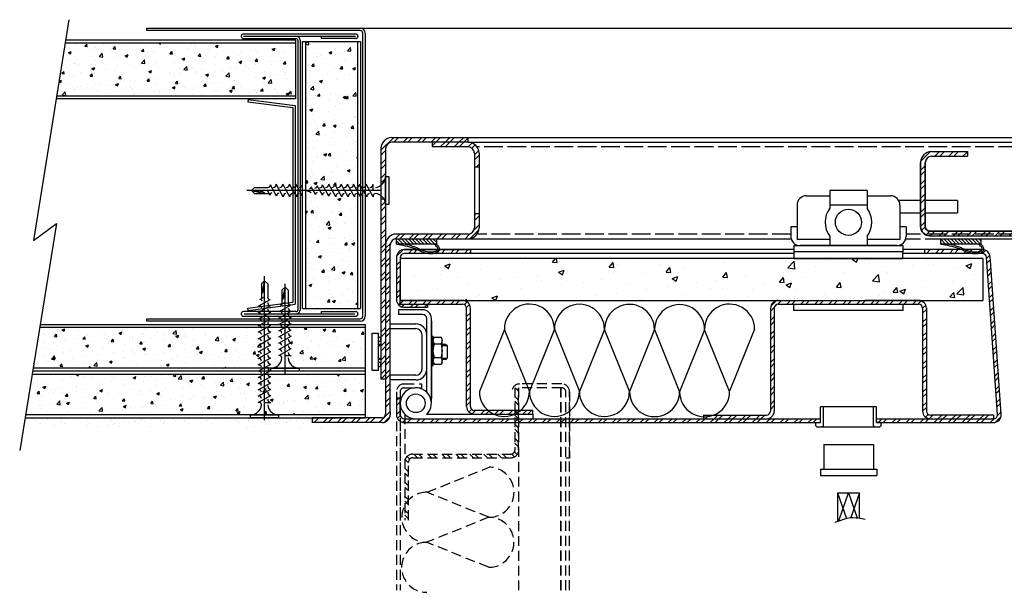
# Model space of a CAD drawing. Units: millimetres. Extents: x -94 to 2653, y -36 to 701.
# Drawn here: x -94 to 222, y -36 to 148 of the extents above; entities that cross this region are included whole.
import ezdxf

# ---------------------------------------------------------------- set-up
doc = ezdxf.new("R2010")
doc.units = ezdxf.units.MM
doc.header["$LTSCALE"] = 0.5
doc.linetypes.add('ACAD_ISO02W100', pattern=[15, 12, -3])
doc.linetypes.add('HIDDEN', pattern=[9.525, 6.35, -3.175])
doc.layers.add('A4 Boarder Text', color=7, linetype='Continuous', true_color=0xff6633)
doc.layers.add('Dimenions', color=7, linetype='Continuous', true_color=0xff6633)
for name, color, linetype in [('Details', 7, 'Continuous'), ('Gasket', 1, 'Continuous'), ('Hatch', 251, 'Continuous'), ('MINWOOL', 8, 'Continuous'), ('Shaftwall', 251, 'Continuous')]:
    doc.layers.add(name, color=color, linetype=linetype)
doc.layers.add('Visible (ISO)', color=7, linetype='Continuous', lineweight=35)
pattern_1 = [(45, (4e-13, 1.5007), (-2.245064, 2.245064), []), (45, (4e-13, 3.0882), (-2.245064, 2.245064), [])]
pattern_2 = [(45, (0, 0), (-2.24506, 2.24506), []), (45, (0, 1.5875), (-2.24506, 2.24506), [])]

# ---------------------------------------------------------------- blocks, each defined once
blk = doc.blocks.new('Tear drop gasket')
at = {"layer": 'Gasket'}
h = blk.add_hatch(dxfattribs=at)
h.set_pattern_fill('ANSI31', color=256, scale=0.25, style=0)
h.set_pattern_definition([(45, (753.815, -226.6852), (-0.561266, 0.561266), [])])
h.paths.add_polyline_path([(12.8, 1.7), (0, 1.7), (0, 0), (12.8, 0)])
for p, q in [((0, 1.7), (0, 0)), ((12.8, 1.7), (0, 1.7)), ((0, 0), (12.8, 0)), ((12.8, 0), (12.8, 1.7))]:
    blk.add_line(p, q, dxfattribs=at)
blk.add_spline([(0, 1.7), (5.56, 2.99), (7.32, 3.75), (8.7, 4.34), (10.37, 4.7), (12.31, 4.6), (13.24, 4.25), (13.77, 3.05), (13.36, 2.23), (12.8, 1.7)], degree=3, dxfattribs=at)
blk.add_open_spline([(2.83, 1.7), (3.1, 1.76), (3.36, 1.81), (4.16, 2.01), (4.7, 2.16), (5.67, 2.49), (6.09, 2.66), (6.92, 3.01), (7.32, 3.2), (8.12, 3.57), (8.5, 3.74), (9.28, 4.01), (9.68, 4.1), (10.36, 4.2), (10.64, 4.22), (11.14, 4.23), (11.36, 4.22), (11.74, 4.18), (11.9, 4.16), (12.2, 4.11), (12.34, 4.09), (12.58, 4.03), (12.68, 4), (12.84, 3.93), (12.9, 3.89), (13, 3.81), (13.05, 3.75), (13.18, 3.58), (13.24, 3.44), (13.28, 3.23), (13.28, 3.16), (13.26, 3.02), (13.24, 2.95), (13.16, 2.8), (13.11, 2.71), (12.9, 2.45), (12.71, 2.28), (12.06, 1.71), (12.06, 1.7), (12.05, 1.7)], degree=3, knots=[2.758492, 2.758492, 2.758492, 2.758492, 3.543625, 3.543625, 5.192219, 5.192219, 6.513098, 6.513098, 7.833978, 7.833978, 9.154857, 9.154857, 10.475737, 10.475737, 11.384107, 11.384107, 12.083287, 12.083287, 12.615992, 12.615992, 13.0422, 13.0422, 13.468408, 13.468408, 13.796112, 13.796112, 14.123815, 14.123815, 14.734893, 14.734893, 15.118166, 15.118166, 15.501439, 15.501439, 15.884712, 15.884712, 16.757181, 16.757181, 16.77468, 16.77468, 16.77468, 16.77468], dxfattribs=at)

msp = doc.modelspace()

# ---------------------------------------------------------------- hatches: boundary and pattern name
at = {"layer": 'Hatch'}
h = msp.add_hatch(dxfattribs=at)
h.set_pattern_fill('STEEL', color=256)
h.set_pattern_definition(pattern_1)
h.paths.add_polyline_path([(21.97, 98.99), (21.97, 95.74), (23.47, 95.74), (23.47, 98.99), (23.47, 106.49, -0.414214), (25.47, 108.49), (49.97, 108.49), (49.97, 109.99), (25.47, 109.99, 0.414214), (21.97, 106.49)])
h = msp.add_hatch(dxfattribs=at)
h.set_pattern_fill('STEEL', color=256)
h.set_pattern_definition(pattern_1)
h.paths.add_polyline_path([(21.97, 32.49), (23.47, 32.49), (23.47, 88.49, 0.245393), (21.97, 91.36)])
h.paths.add_polyline_path([(53.47, 104.99, 0.414214), (49.97, 108.49), (38.47, 108.49), (38.47, 106.99), (49.97, 106.99, -0.414214), (51.97, 104.99), (51.97, 100.49), (53.47, 100.49)])
h = msp.add_hatch(dxfattribs=at)
h.set_pattern_fill('STEEL', color=256)
h.set_pattern_definition([(45, (5e-13, 1.5007), (-2.245064, 2.245064), []), (45, (5e-13, 3.0882), (-2.245064, 2.245064), [])])
h.paths.add_polyline_path([(210.12, 105.49), (198.62, 105.49, 0.414214), (195.12, 101.99), (195.12, 81.44, 0.414214), (198.12, 78.44), (233.58, 78.44, -0.120571), (234.27, 78.27), (241.84, 74.33, 0.120571), (243.22, 74), (296.97, 74), (296.97, 75.5), (243.22, 75.5, -0.120571), (242.53, 75.66), (234.96, 79.6, 0.042789), (234.49, 79.8), (233.58, 79.94), (198.12, 79.94, -0.414214), (196.62, 81.44), (196.62, 101.99, -0.414214), (198.62, 103.99), (210.12, 103.99)])
h = msp.add_hatch(dxfattribs=at)
h.set_pattern_fill('STEEL', color=256)
h.set_pattern_definition(pattern_2)
h.paths.add_polyline_path([(24.97, 20.99), (24.97, 21.99), (24.97, 67.99), (24.97, 75.49, -0.414214), (26.97, 77.49), (39.77, 77.49), (49.97, 77.49, 0.414214), (53.47, 80.99), (53.47, 85.49), (51.97, 85.49), (51.97, 80.99, -0.414214), (49.97, 78.99), (26.97, 78.99, 0.414214), (23.47, 75.49), (23.47, 21.99), (23.47, 21.29, -0.414214), (22.17, 19.99), (-0.03, 19.99), (-0.03, 18.49), (22.47, 18.49, 0.414214)])
h = msp.add_hatch(dxfattribs=at)
h.set_pattern_fill('STEEL', color=256)
h.set_pattern_definition(pattern_1)
h.paths.add_polyline_path([(162.97, 18.49), (162.97, 19.69), (29.47, 19.69, -0.414214), (28.17, 20.99), (28.17, 26.49), (26.97, 26.49), (26.97, 20.99, 0.414214), (29.47, 18.49)])
h.paths.add_polyline_path([(218.47, 18.49, 0.434812), (220.97, 21.17), (217.96, 64.17), (217.52, 70.47), (217.44, 71.67, 0.39391), (214.94, 74), (196.47, 74), (196.47, 72.8), (214.94, 72.8, -0.39391), (216.24, 71.59), (216.35, 69.96), (216.76, 64.09), (219.77, 21.08, -0.434812), (218.47, 19.69), (180.97, 19.69), (180.97, 18.49)])
h = msp.add_hatch(dxfattribs=at)
h.set_pattern_fill('STEEL', color=256)
h.set_pattern_definition(pattern_2)
edge = h.paths.add_edge_path()
edge.add_arc((29.47, 71.5), 1.3, 90, 180, ccw=False)
edge.add_line((29.47, 72.8), (37.34, 72.8))
edge.add_spline(control_points=[(37.34, 72.8), (36.78, 72.85), (35.72, 73.07), (34.56, 73.62), (33.92, 73.91), (33.74, 74)], knot_values=[7.015233, 7.015233, 7.015233, 7.015233, 8.723968, 10.221226, 10.834487, 10.834487, 10.834487, 10.834487], degree=3, periodic=0)
edge.add_line((33.74, 74), (29.47, 74))
edge.add_arc((29.47, 71.5), 2.5, 90, 180)
edge.add_line((26.97, 71.5), (26.97, 58))
edge.add_arc((29.47, 58), 2.5, 180, 270)
edge.add_line((29.47, 55.5), (36.97, 55.5))
edge.add_line((36.97, 55.5), (36.97, 56.49))
edge.add_line((36.97, 56.49), (28.17, 56.49))
edge.add_line((28.17, 56.49), (28.17, 57.69))
edge.add_line((28.17, 57.69), (28.17, 71.5))
edge = h.paths.add_edge_path()
edge.add_line((50.77, 74), (40.71, 74))
edge.add_spline(control_points=[(40.71, 74), (40.63, 73.7), (40.24, 73.1), (39.38, 72.89), (38.81, 72.82), (38.58, 72.8)], knot_values=[12.072273, 12.072273, 12.072273, 12.072273, 12.945483, 13.947296, 14.646557, 14.646557, 14.646557, 14.646557], degree=3, periodic=0)
edge.add_line((38.58, 72.8), (50.77, 72.8))
edge.add_line((50.77, 72.8), (50.77, 74))
h = msp.add_hatch(dxfattribs=at)
h.set_pattern_fill('AR-CONC', color=256, scale=0.1)
h.set_pattern_definition([(50, (4e-13, 1.5), (18.2185, -1.5939), [1.905, -20.955]), (355, (4e-13, 1.5), (-3.5243, 19.1057), [1.524, -16.764]), (100.451, (1.518, 1.368), (14.6941, 17.5118), [1.619, -17.809]), (46.184, (4e-13, 6.58), (27.108, -4.2042), [2.8575, -31.4325]), (96.636, (2.26, 6.23), (23.7404, 24.7426), [2.4285, -26.7136]), (351.184, (4e-13, 6.58), (23.7404, 24.7426), [2.286, -25.146]), (21, (2.54, 5.31), (15.1614, -10.2265), [1.905, -20.955]), (326, (2.54, 5.31), (6.1802, 18.4188), [1.524, -16.764]), (71.451, (3.803, 4.458), (21.3416, 8.1923), [1.619, -17.809]), (37.5, (4e-13, 1.501), (0.30886, 8.4555), [0, -16.5608, 0, -17.018, 0, -16.8275]), (7.5, (4e-13, 1.501), (6.68197, 10.01806), [0, -9.7028, 0, -16.1798, 0, -6.4135]), (327.5, (-5.664, 1.501), (13.55906, -0.57287), [0, -6.35, 0, -19.812, 0, -26.289]), (317.5, (-8.204, 1.501), (14.8129, 2.54265), [0, -8.255, 0, -13.1572, 0, -18.669])])
h.paths.add_polyline_path([(28.17, 71.17), (28.17, 66.5), (28.17, 57.69), (215.05, 57.69), (215.05, 71.17)])
h = msp.add_hatch(dxfattribs=at)
h.set_pattern_fill('AR-CONC', color=256, style=0)
h.paths.add_polyline_path([(215.46, 56.19), (215.46, 62.19), (28.17, 62.19), (28.17, 56.19), (49.37, 56.19)])
h.paths.add_polyline_path([(228.49, 62.19), (228.49, 56.19), (415.77, 56.19), (415.77, 62.19)])
h = msp.add_hatch(dxfattribs=at)
h.set_pattern_fill('STEEL', color=256, style=0)
h.set_pattern_definition(pattern_1)
h.paths.add_polyline_path([(50.67, 55.19, 0.414214), (48.17, 57.69), (28.17, 57.69), (28.17, 56.49), (48.17, 56.49, -0.414214), (49.47, 55.19), (49.47, 23.69, 0.414214), (51.97, 21.19), (70.67, 21.19), (70.67, 22.39), (51.97, 22.39, -0.414214), (50.67, 23.69)])
h = msp.add_hatch(dxfattribs=at)
h.set_pattern_fill('STEEL', color=256, style=0)
h.set_pattern_definition(pattern_1)
h.paths.add_polyline_path([(177.23, 57.69), (149.47, 57.69, 0.414214), (146.97, 55.19), (146.97, 22.19, -0.414214), (145.67, 20.89), (125.47, 20.89), (125.47, 19.69), (145.67, 19.69, 0.414214), (148.17, 22.19), (148.17, 55.19, -0.414214), (149.47, 56.49), (194.47, 56.49, -0.414214), (195.77, 55.19), (195.77, 22.19, 0.414214), (198.27, 19.69), (218.47, 19.69), (218.47, 20.89), (198.27, 20.89, -0.414214), (196.97, 22.19), (196.97, 55.19, 0.414214), (194.47, 57.69)])
at = {"layer": 'Shaftwall'}
h = msp.add_hatch(dxfattribs=at)
h.set_pattern_fill('AR-CONC', color=256, scale=0.05, style=0)
h.set_pattern_definition([(50, (-93.9044, 9.5005), (9.10923, -0.79695), [0.9525, -10.4775]), (355, (-93.904, 9.501), (-1.76214, 9.55283), [0.762, -8.382]), (100.451, (-93.145, 9.434), (7.34713, 8.75583), [0.8095, -8.9045]), (46.184, (-93.904, 12.04), (13.55395, -2.1021), [1.4287, -15.7163]), (96.636, (-92.775, 11.865), (11.8702, 12.3713), [1.2143, -13.3567]), (351.184, (-93.904, 12.04), (11.8702, 12.3713), [1.143, -12.573]), (21, (-92.6344, 11.4055), (7.58074, -5.11328), [0.9525, -10.4775]), (326, (-92.634, 11.406), (3.0901, 9.2094), [0.762, -8.382]), (71.4514, (-92.003, 10.979), (10.67082, 4.09614), [0.8095, -8.9045]), (37.5, (-93.9044, 9.5005), (0.15443, 4.22775), [0, -8.2804, 0, -8.509, 0, -8.41375]), (7.5, (-93.9044, 9.5005), (3.34098, 5.00903), [0, -4.8514, 0, -8.0899, 0, -3.20675]), (327.5, (-96.7365, 9.5005), (6.77953, -0.28644), [0, -3.175, 0, -9.906, 0, -13.1445]), (317.5, (-98.0065, 9.5005), (7.40646, 1.27132), [0, -4.1275, 0, -6.5786, 0, -9.3345])])
h.paths.add_polyline_path([(-5.37, 123.36), (-5.37, 140.36), (-79.33, 140.36), (-82.05, 123.36)])
h.paths.add_polyline_path([(14.43, 140.86), (-2.2, 140.86), (-2.2, 85, 0.450034), (-1.08, 85.99), (0.05, 83.99), (10.35, 83.99), (9.19, 86.05), (9.22, 86.05, -0.014584), (9.22, 85.99), (10.35, 83.99), (14.43, 83.99)])
h.paths.add_polyline_path([(-2.2, 55.12), (14.43, 55.12), (14.43, 83.85), (14.35, 83.99), (-2.2, 83.99)])
h.paths.add_polyline_path([(-7.76, 48.99, 0.341999), (-6.79, 48.24), (-8.79, 47.12), (-8.79, 35.99), (16.97, 35.99), (16.97, 48.99)])
h.paths.add_polyline_path([(-8.79, 41.12), (-8.79, 48.99), (-14.68, 48.99), (-15.35, 48.62), (-15.35, 35.99), (-13.29, 35.99, 0.396621), (-9.8, 39.28, 0.401305), (-10.79, 39.99)])
h.paths.add_polyline_path([(-14.32, 33.99, 0.341999), (-13.35, 33.24), (-15.35, 32.12), (-15.35, 20.99), (16.97, 20.99), (16.97, 33.99)])
h.paths.add_polyline_path([(-89.93, 33.99), (-92.04, 20.99), (-19.85, 20.99, 0.396621), (-16.36, 24.28, 0.401305), (-17.35, 24.99), (-15.35, 26.12), (-15.35, 33.99)])
h.paths.add_polyline_path([(-87.5, 48.99), (-89.61, 35.99), (-15.57, 35.99), (-15.35, 36.12), (-15.35, 48.99)])
at = {"layer": 'Shaftwall', "linetype": 'HIDDEN'}
h = msp.add_hatch(dxfattribs=at)
h.set_pattern_fill('STEEL', color=252, angle=-90, style=0)
h.set_pattern_definition([(315, (9.9808, 57.8657), (2.24506, 2.24506), []), (315, (11.5683, 57.8657), (2.24506, 2.24506), [])])
h.paths.add_polyline_path([(63.67, 7.19, 0.414214), (66.17, 9.69), (66.17, 29.69), (64.97, 29.69), (64.97, 9.69, -0.414214), (63.67, 8.39), (32.17, 8.39, 0.414214), (29.67, 5.89), (29.67, -12.81), (30.87, -12.81), (30.87, 5.89, -0.414214), (32.17, 7.19)])
at = {"layer": 'Shaftwall'}
h = msp.add_hatch(dxfattribs=at)
h.set_pattern_fill('AR-SAND', color=256, scale=0.1, style=0)
h.paths.add_polyline_path([(15.97, 18.49), (-0.03, 18.49), (-0.03, 19.99), (-92.2, 19.99), (-92.69, 16.99), (21.47, 16.99, -0.049389), (20.79, 17.06)])

# ---------------------------------------------------------------- linework, layer by layer
at = {"layer": 'A4 Boarder Text', "color": 0}
for p, q in [((29.47, 74), (50.77, 74)), ((50.77, 74), (50.77, 72.8)), ((26.97, 71.5), (26.97, 58)), ((29.47, 55.5), (36.97, 55.5)), ((36.97, 56.49), (36.97, 55.5)), ((22.17, 19.99), (-0.03, 19.99)), ((-0.03, 19.99), (-0.03, 18.49)), ((22.47, 18.49), (-0.03, 18.49))]:
    msp.add_line(p, q, dxfattribs=at)
for centre, radius, start, end in [((29.47, 71.5), 2.5, 90, 180), ((29.47, 71.5), 1.3, 90, 180), ((29.47, 58), 2.5, 180, 270), ((22.17, 21.29), 1.3, 270, 360), ((22.47, 20.99), 2.5, 270, 0)]:
    msp.add_arc(centre, radius, start, end, dxfattribs=at)
at = {"layer": 'Details'}
for p, q in [((25.47, 109.99), (49.97, 109.99)), ((49.97, 108.49), (25.47, 108.49)), ((38.47, 108.49), (38.47, 106.99)), ((49.97, 108.49), (49.97, 109.99)), ((49.97, 109.99), (393.97, 109.99)), ((49.97, 108.49), (393.97, 108.49)), ((49.97, 106.99), (38.47, 106.99)), ((51.97, 104.99), (51.97, 80.99)), ((53.47, 104.99), (53.47, 80.99)), ((198.62, 105.49), (210.12, 105.49)), ((198.62, 105.49), (210.12, 105.49)), ((210.12, 105.49), (210.12, 103.99)), ((198.62, 103.99), (210.12, 103.99)), ((21.97, 98.99), (21.97, 32.49)), ((23.47, 98.99), (23.47, 21.99)), ((53.47, 100.49), (51.97, 100.49)), ((23.47, 95.74), (21.97, 95.74)), ((23.47, 95.74), (23.47, 90.24)), ((177.97, 92.99), (165.97, 92.99)), ((165.97, 92.99), (165.97, 87.29)), ((177.97, 92.99), (177.97, 87.29)), ((23.47, 90.24), (21.97, 90.24)), ((158.47, 91.29), (165.97, 91.29)), ((177.97, 91.29), (185.47, 91.29)), ((195.12, 89.79), (188.07, 89.79)), ((206.97, 89.79), (196.62, 89.79)), ((206.97, 89.79), (206.97, 85.79)), ((53.47, 85.49), (51.97, 85.49)), ((155.47, 88.29), (155.47, 77.29)), ((177.97, 88.29), (165.97, 88.29)), ((188.47, 88.29), (188.47, 77.29)), ((188.47, 85.79), (195.12, 85.79)), ((196.62, 85.79), (206.97, 85.79)), ((49.97, 78.99), (26.97, 78.99)), ((153.47, 81.29), (153.47, 78.29)), ((155.47, 81.29), (153.47, 81.29)), ((190.47, 81.29), (188.47, 81.29)), ((190.47, 81.29), (190.47, 78.29)), ((26.97, 77.49), (49.97, 77.49)), ((49.97, 77.49), (153.58, 77.49)), ((165.97, 77.29), (155.47, 77.29)), ((157.47, 77.29), (155.47, 77.29)), ((165.97, 78.29), (165.97, 75.29)), ((177.97, 78.29), (177.97, 75.29)), ((188.47, 77.29), (177.97, 77.29)), ((190.36, 77.49), (195.12, 77.49)), ((196.62, 77.49), (393.97, 77.49)), ((154.47, 74), (29.47, 74)), ((154.47, 72.8), (29.47, 72.8)), ((154.47, 75.29), (189.47, 75.29)), ((154.47, 75.29), (154.47, 71.19)), ((189.47, 73.29), (154.47, 73.29)), ((155.47, 75.46), (155.47, 75.29)), ((187.47, 75.29), (156.47, 75.29)), ((188.47, 75.46), (188.47, 75.29)), ((189.47, 75.29), (189.47, 73.29)), ((189.47, 71.19), (189.47, 73.29)), ((196.47, 72.8), (196.47, 74)), ((154.47, 71.19), (189.47, 71.19)), ((24.97, 21.99), (24.97, 67.99)), ((28.17, 57.69), (28.17, 63.69)), ((219.77, 21.08), (216.76, 64.09)), ((220.97, 21.17), (217.96, 64.17)), ((28.17, 57.69), (215.05, 57.69)), ((48.17, 57.69), (28.17, 57.69)), ((28.17, 56.49), (28.17, 57.69)), ((149.47, 57.69), (188.47, 57.69)), ((194.47, 57.69), (177.23, 57.69)), ((27.67, 54.69), (27.67, 53.19)), ((35.37, 54.69), (27.67, 54.69)), ((28.17, 56.49), (48.17, 56.49)), ((49.47, 23.69), (49.47, 55.19)), ((50.67, 23.69), (50.67, 55.19)), ((146.97, 55.29), (146.97, 22.19)), ((148.17, 55.29), (148.17, 22.19)), ((149.47, 56.49), (194.47, 56.49)), ((195.77, 55.29), (195.77, 22.19)), ((196.97, 55.29), (196.97, 22.19)), ((35.37, 53.19), (27.67, 53.19)), ((36.67, 28.26), (36.67, 51.89)), ((38.17, 24.69), (38.17, 51.89)), ((38.17, 51.19), (38.17, 26.19)), ((24.97, 32.19), (24.97, 50.19)), ((24.97, 50.19), (33.17, 50.19)), ((24.97, 48.69), (33.17, 48.69)), ((19.22, 35.19), (19.22, 47.19)), ((19.22, 47.19), (21.22, 47.19)), ((21.22, 35.19), (21.22, 47.19)), ((35.17, 35.69), (35.17, 46.69)), ((35.17, 35.69), (35.17, 46.69)), ((38.17, 36.78), (38.17, 46.27)), ((38.17, 46.27), (38.79, 46.27)), ((38.79, 36.78), (38.79, 46.27)), ((38.79, 45.33), (39.12, 45.91)), ((38.79, 44.82), (38.83, 45.2)), ((38.83, 44.44), (38.79, 44.82)), ((38.83, 45.2), (38.94, 45.57)), ((38.94, 44.07), (38.83, 44.44)), ((38.94, 45.57), (39.12, 45.91)), ((39.12, 45.91), (41.27, 45.91)), ((41.6, 45.33), (41.27, 45.91)), ((41.27, 45.91), (41.45, 45.57)), ((41.45, 45.57), (41.56, 45.2)), ((41.56, 44.44), (41.45, 44.07)), ((41.56, 45.2), (41.6, 44.82)), ((41.6, 44.82), (41.56, 44.44)), ((41.6, 37.79), (41.6, 45.33)), ((21.22, 43.69), (21.97, 43.69)), ((21.22, 43.19), (21.97, 43.19)), ((38.79, 41.56), (38.83, 42.3)), ((38.83, 40.83), (38.79, 41.56)), ((38.83, 42.3), (38.94, 43.02)), ((39.12, 43.74), (38.94, 44.07)), ((38.94, 43.02), (39.12, 43.74)), ((39.12, 43.74), (41.27, 43.74)), ((41.45, 44.07), (41.27, 43.74)), ((41.27, 43.74), (41.45, 43.02)), ((41.45, 43.02), (41.56, 42.3)), ((41.56, 42.3), (41.6, 41.56)), ((41.6, 41.56), (41.56, 40.83)), ((41.6, 43.69), (42.69, 43.69)), ((41.6, 43.19), (43.19, 43.19)), ((42.69, 43.69), (43.19, 43.19)), ((43.19, 43.19), (43.19, 39.19)), ((21.22, 39.19), (21.97, 39.19)), ((21.97, 38.69), (21.22, 38.69)), ((38.79, 38.3), (38.83, 38.68)), ((38.83, 37.92), (38.79, 38.3)), ((38.94, 40.1), (38.83, 40.83)), ((38.83, 38.68), (38.94, 39.05)), ((38.94, 37.55), (38.83, 37.92)), ((39.12, 39.39), (38.94, 40.1)), ((38.94, 39.05), (39.12, 39.39)), ((39.12, 39.39), (41.27, 39.39)), ((41.45, 40.1), (41.27, 39.39)), ((41.27, 39.39), (41.45, 39.05)), ((41.56, 40.83), (41.45, 40.1)), ((41.45, 39.05), (41.56, 38.68)), ((41.56, 37.92), (41.45, 37.55)), ((41.56, 38.68), (41.6, 38.3)), ((41.6, 38.3), (41.56, 37.92)), ((41.6, 39.19), (43.19, 39.19)), ((42.69, 38.69), (41.6, 38.69)), ((42.69, 38.69), (43.19, 39.19)), ((21.22, 35.19), (19.22, 35.19)), ((38.17, 36.78), (38.79, 36.78)), ((38.79, 37.79), (39.12, 37.21)), ((39.12, 37.21), (38.94, 37.55)), ((39.12, 37.21), (41.27, 37.21)), ((41.6, 37.79), (41.27, 37.21)), ((41.45, 37.55), (41.27, 37.21)), ((21.97, 32.49), (23.47, 32.49)), ((33.17, 33.69), (24.97, 33.69)), ((33.17, 32.19), (24.97, 32.19)), ((26.97, 26.49), (26.97, 20.99)), ((26.97, 26.49), (28.17, 26.49)), ((28.17, 20.99), (28.17, 26.49)), ((70.67, 22.39), (51.97, 22.39)), ((70.67, 21.19), (70.67, 22.39)), ((180.97, 23.5), (162.97, 23.5)), ((162.97, 18.49), (162.97, 23.5)), ((163.97, 17.5), (163.97, 23.5)), ((179.97, 17.5), (179.97, 23.5)), ((180.97, 18.49), (180.97, 23.5)), ((-0.03, 19.99), (15.97, 19.99)), ((29.47, 19.69), (162.97, 19.69)), ((33.17, 19.69), (70.67, 19.69)), ((36.67, 21.19), (70.67, 21.19)), ((36.67, 21.12), (36.67, 21.19)), ((36.71, 21.16), (36.67, 21.19)), ((70.67, 21.19), (70.67, 19.69)), ((125.47, 20.89), (145.67, 20.89)), ((125.47, 20.89), (125.47, 19.69)), ((180.97, 19.69), (218.47, 19.69)), ((218.47, 20.89), (198.27, 20.89)), ((218.47, 20.89), (218.47, 19.69)), ((29.47, 18.49), (162.97, 18.49)), ((161.47, 18.49), (162.97, 18.49)), ((161.47, 17.5), (161.47, 18.49)), ((161.47, 17.5), (161.97, 17)), ((181.97, 17), (161.97, 17)), ((163.97, 17.5), (163.47, 17)), ((179.97, 17.5), (180.47, 17)), ((180.97, 18.49), (180.97, 18.58)), ((182.47, 18.49), (180.97, 18.49)), ((180.97, 18.49), (218.47, 18.49)), ((182.47, 17.5), (181.97, 17)), ((182.47, 17.5), (182.47, 18.49)), ((164.04, 11.5), (180.04, 11.5)), ((164.04, 11.5), (164.04, 3.5)), ((180.04, 11.5), (180.04, 3.47)), ((163.04, 3.5), (181.04, 3.5)), ((163.04, 3.5), (163.04, 1.5)), ((181.04, 3.5), (181.04, 1.5)), ((163.04, 1.5), (181.04, 1.5)), ((168.5, -4.04), (175.51, -4.04)), ((168.5, -4.04), (168.5, -13.2)), ((168.5, -4.04), (171.35, -12.24)), ((168.5, -4.04), (175.51, -4.04)), ((168.5, -4.04), (168.5, -13.2)), ((168.5, -4.04), (171.35, -12.24)), ((168.84, -13.07), (171.97, -4.04)), ((168.84, -13.07), (171.97, -4.04)), ((171.97, -4.04), (174.82, -12.1)), ((171.97, -4.04), (174.82, -12.1)), ((172, -4.04), (172, -4.28)), ((172, -4.04), (172, -4.28)), ((175.51, -4.04), (172.69, -12.01)), ((175.51, -4.04), (172.69, -12.01)), ((175.51, -4.04), (175.48, -4.04)), ((175.51, -4.04), (175.48, -4.04)), ((175.51, -12.19), (175.51, -4.04)), ((175.51, -12.19), (175.51, -4.04))]:
    msp.add_line(p, q, dxfattribs=at)
at = {"layer": 'Details', "linetype": 'ACAD_ISO02W100'}
for p, q in [((391.13, 106.99), (52.85, 106.99)), ((153.47, 78.99), (52.85, 78.99)), ((195.12, 78.99), (190.47, 78.99)), ((391.1, 78.99), (196.62, 78.99))]:
    msp.add_line(p, q, dxfattribs=at)
at = {"layer": 'Details'}
msp.add_lwpolyline([(154.47, 54.49), (154.47, 56.49), (189.47, 56.49), (189.47, 54.49)], close=True, dxfattribs=at)
msp.add_lwpolyline([(167.7, -13.49), (169.29, -12.9), (170.54, -12.47), (171.57, -12.18), (172.5, -12.02), (173.42, -11.98), (174.47, -12.06), (175.75, -12.23), (177.37, -12.48)], dxfattribs=at)
msp.add_lwpolyline([(167.7, -13.49), (169.29, -12.9), (170.54, -12.47), (171.57, -12.18), (172.5, -12.02), (173.42, -11.98), (174.47, -12.06), (175.75, -12.23), (177.37, -12.48)], dxfattribs=at)
for centre, radius in [((171.97, 82.79), 4.2), ((33.17, 24.69), 3), ((33.17, 24.69), 3), ((33.17, 24.69), 3)]:
    msp.add_circle(centre, radius, dxfattribs=at)
for centre, radius, start, end in [((25.47, 106.49), 3.5, 90, 180), ((25.47, 106.49), 2, 90, 180), ((49.97, 104.99), 3.5, 0, 90), ((49.97, 104.99), 2, 0, 90), ((198.62, 101.99), 3.5, 90, 180), ((198.62, 101.99), 2, 90, 180), ((158.47, 88.29), 3, 90, 180), ((185.47, 88.29), 3, 0, 90), ((171.97, 82.79), 7.5, 143.1301, 216.8699), ((171.97, 82.79), 7.5, 323.1301, 36.8699), ((26.97, 75.49), 3.5, 90, 180), ((49.97, 80.99), 2, 270, 0), ((49.97, 80.99), 3.5, 270, 0), ((26.97, 75.49), 2, 90, 180), ((156.47, 78.29), 3, 180, 270), ((156.47, 78.29), 3, 180, 210), ((187.47, 78.29), 3, 270, 0), ((48.17, 55.19), 2.5, 0, 90), ((149.47, 55.19), 2.5, 90, 180), ((194.47, 55.19), 2.5, 0, 90), ((35.37, 51.89), 2.8, 0, 90), ((48.17, 55.19), 1.3, 0, 90), ((149.47, 55.19), 1.3, 90, 180), ((194.47, 55.19), 1.3, 0, 90), ((35.37, 51.89), 1.3, 0, 90), ((33.17, 46.69), 3.5, 0, 90), ((33.17, 46.69), 3.5, 0, 90), ((33.17, 46.69), 2, 0, 90), ((33.17, 46.69), 2, 0, 90), ((21.22, 45.19), 0.75, 270, 90), ((21.22, 37.19), 0.75, 270, 90), ((33.17, 35.69), 3.5, 270, 0), ((33.17, 35.69), 2, 270, 0), ((33.17, 35.69), 3.5, 270, 0), ((33.17, 35.69), 2, 270, 0), ((33.17, 24.69), 5, 314.427, 270), ((51.97, 23.69), 2.5, 180, 270), ((51.97, 23.69), 1.3, 180, 270), ((145.67, 22.19), 2.5, 270, 0), ((145.67, 22.19), 1.3, 270, 0), ((198.27, 22.19), 2.5, 180, 270), ((198.27, 22.19), 1.3, 180, 270), ((29.47, 20.99), 2.5, 180, 270), ((29.47, 20.99), 1.3, 180, 270), ((218.47, 20.99), 2.5, 270, 4), ((218.47, 20.99), 1.3, 270, 4)]:
    msp.add_arc(centre, radius, start, end, dxfattribs=at)
at = {"layer": 'Dimenions', "color": 0}
for p, q in [((21.97, 106.49), (21.97, 98.99)), ((23.47, 106.49), (23.47, 98.99)), ((198.12, 78.44), (233.58, 78.44)), ((24.97, 67.99), (24.97, 75.49)), ((214.94, 74), (189.47, 74)), ((214.94, 72.8), (189.47, 72.8)), ((28.17, 71.5), (28.17, 57.69)), ((215.05, 71.17), (28.17, 71.17)), ((215.05, 71.17), (215.05, 57.69)), ((216.35, 69.96), (216.24, 71.59)), ((216.76, 64.09), (216.35, 69.96)), ((217.52, 70.47), (217.44, 71.67)), ((217.96, 64.17), (217.52, 70.47)), ((23.47, 21.99), (23.47, 21.29)), ((24.97, 21.99), (24.97, 20.99))]:
    msp.add_line(p, q, dxfattribs=at)
at = {"layer": 'Dimenions'}
msp.add_line((217.36, 72.8), (217.36, 72.8), dxfattribs=at)
at = {"layer": 'Dimenions', "color": 252, "linetype": 'HIDDEN'}
msp.add_line((29.47, 30.89), (34.97, 30.89), dxfattribs=at)
at = {"layer": 'Dimenions', "color": 0}
for radius in [2.5, 1.3]:
    msp.add_arc((214.94, 71.5), radius, 4, 90, dxfattribs=at)
at = {"layer": 'MINWOOL'}
for p, q in [((61.59, 48.39), (53.56, 28.48)), ((69.62, 28.53), (61.59, 48.39)), ((77.65, 48.44), (69.62, 28.53)), ((77.65, 48.44), (85.68, 28.48)), ((93.7, 48.39), (85.68, 28.48)), ((101.73, 28.53), (93.7, 48.39)), ((109.76, 48.34), (101.73, 28.43)), ((109.76, 48.34), (117.79, 28.38)), ((125.82, 48.29), (117.79, 28.38)), ((133.85, 28.43), (125.82, 48.29)), ((141.88, 48.44), (133.85, 28.53))]:
    msp.add_line(p, q, dxfattribs=at)
for centre, start, end in [((69.62, 48.49), 359.6506, 180), ((85.68, 48.44), 359.6506, 180), ((101.73, 48.39), 359.6506, 180), ((117.79, 48.34), 359.6506, 180), ((133.85, 48.49), 359.6506, 180), ((61.59, 28.48), 180, 0.3494), ((77.65, 28.53), 180, 0.3494), ((93.7, 28.48), 180, 0.3494), ((109.76, 28.43), 180, 0.3494), ((125.82, 28.38), 180, 0.3494)]:
    msp.add_arc(centre, 8.03, start, end, dxfattribs=at)
at = {"layer": 'Shaftwall'}
for p, q in [((-78.14, 147.82), (-89.47, 76.94)), ((-53.09, 144.31), (-53.09, 145.06)), ((-53.09, 145.06), (15.36, 145.06)), ((15.36, 144.31), (-53.09, 144.31)), ((-50.34, 145.06), (-50.34, 145.06)), ((-22.84, 142.53), (-22.84, 142.44)), ((13.9, 143.22), (-22.15, 143.22)), ((-22.1, 142.49), (13.85, 142.49)), ((2.77, 142.49), (2.77, 141.75)), ((14.59, 142.53), (14.59, 142.44)), ((15.36, 145.06), (428.59, 145.06)), ((16.16, 52.61), (16.16, 143.51)), ((16.91, 143.51), (16.91, 52.61)), ((-79.33, 140.36), (-5.37, 140.36)), ((-79.17, 141.36), (-5.37, 141.36)), ((-22.15, 141.75), (-5.3, 141.75)), ((-5.37, 141.36), (-5.37, 122.36)), ((-4.62, 141.06), (-4.62, 54.79)), ((-3.88, 141.06), (-3.88, 54.79)), ((-3.2, 140.86), (15.43, 140.86)), ((-3.2, 55.12), (-3.2, 140.86)), ((-2.2, 140.86), (-2.2, 55.12)), ((13.9, 141.75), (2.77, 141.75)), ((14.43, 140.86), (14.43, 55.12)), ((15.43, 140.86), (15.43, 55.12)), ((-82.05, 123.36), (-5.37, 123.36)), ((-5.37, 122.36), (-82.21, 122.36)), ((-20.57, 122.25), (-20.67, 121.5)), ((-20.67, 121.5), (-6.32, 119.59)), ((-20.57, 122.25), (-5.57, 120.25)), ((-5.57, 120.25), (-5.57, 56.5)), ((-6.32, 119.59), (-6.32, 57.15)), ((-11.47, 91.19), (-13.49, 94.79)), ((-9.33, 90.99), (-11.58, 94.99)), ((-7.23, 90.99), (-9.48, 94.99)), ((-5.13, 90.99), (-7.38, 94.99)), ((-3.03, 90.99), (-5.28, 94.99)), ((5.28, 91.19), (3.26, 94.79)), ((7.47, 90.99), (5.22, 94.99)), ((9.47, 90.99), (7.22, 94.99)), ((11.47, 90.99), (9.22, 94.99)), ((13.47, 90.99), (11.22, 94.99)), ((15.47, 90.99), (13.22, 94.99)), ((17.47, 90.99), (15.22, 94.99)), ((19.47, 90.99), (17.22, 94.99)), ((19.47, 92.99), (19.47, 94.99)), ((23.47, 97.49), (24.47, 97.49)), ((23.47, 88.49), (23.47, 97.49)), ((24.47, 97.49), (24.47, 88.49)), ((21.97, 92.99), (-21.03, 92.99)), ((-19.53, 92.99), (-18.53, 93.99)), ((-16.03, 92.59), (-19.53, 92.99)), ((-19.53, 92.99), (-15.28, 91.99)), ((-19.53, 92.99), (-18.53, 91.99)), ((-18.53, 93.99), (-14.28, 93.99)), ((-18.53, 91.99), (-13.85, 91.99)), ((-15.28, 91.99), (-16.03, 92.59)), ((-13.56, 91.49), (-14.41, 92.99)), ((1.03, 91.75), (-0.35, 94.21)), ((3.19, 91.49), (1.48, 94.51)), ((24.47, 88.49), (23.47, 88.49)), ((-82.08, 82.35), (-93.9, 9.5)), ((-89.47, 76.94), (-82.08, 82.35)), ((-15.35, 63.99), (-16.35, 62.99)), ((-15.35, 63.99), (-16.35, 59.74)), ((-15.75, 60.5), (-15.35, 63.99)), ((-15.35, 19.24), (-15.35, 65.49)), ((-15.35, 63.99), (-14.35, 62.99)), ((-16.35, 62.99), (-16.35, 58.31)), ((-16.35, 59.74), (-15.75, 60.5)), ((-14.35, 62.99), (-14.35, 58.74)), ((-8.79, 61.99), (-9.79, 60.99)), ((-8.79, 61.99), (-9.79, 57.74)), ((-9.79, 60.99), (-9.79, 56.56)), ((-9.19, 58.5), (-8.79, 61.99)), ((-8.79, 34.24), (-8.79, 62.99)), ((-8.79, 61.99), (-7.79, 60.99)), ((-7.79, 60.99), (-7.79, 56.99)), ((-20.67, 55.24), (-6.32, 57.15)), ((-17.15, 55.93), (-13.55, 57.96)), ((-16.86, 58.03), (-15.35, 58.88)), ((-10.3, 56.28), (-8.79, 57.13)), ((-9.79, 57.74), (-9.19, 58.5)), ((-5.3, 54.1), (-22.15, 54.1)), ((-20.57, 54.5), (-20.67, 55.24)), ((-20.57, 54.5), (-5.57, 56.5)), ((-17.35, 53.79), (-13.35, 56.04)), ((-17.35, 51.69), (-13.35, 53.94)), ((-10.79, 51.99), (-6.79, 54.24)), ((-10.59, 54.18), (-6.99, 56.21)), ((-3.2, 55.12), (15.43, 55.12)), ((2.77, 54.1), (2.77, 53.36)), ((2.77, 54.1), (13.9, 54.1)), ((-53.09, 51.06), (-53.09, 51.81)), ((-53.09, 51.81), (15.36, 51.81)), ((15.36, 51.06), (-53.09, 51.06)), ((-22.84, 53.41), (-22.84, 53.31)), ((-22.15, 52.62), (13.9, 52.62)), ((-21.85, 53.36), (13.61, 53.36)), ((-17.35, 49.59), (-13.35, 51.84)), ((-10.79, 49.99), (-6.79, 52.24)), ((14.59, 53.41), (14.59, 53.31)), ((16.97, 48.99), (-87.5, 48.99)), ((-87.33, 49.99), (16.97, 49.99)), ((-17.35, 47.49), (-13.35, 49.74)), ((-17.35, 45.39), (-13.35, 47.64)), ((-10.79, 47.99), (-6.79, 50.24)), ((-10.79, 45.99), (-6.79, 48.24)), ((16.97, 49.99), (16.97, 19.99)), ((-17.35, 43.29), (-13.35, 45.54)), ((-10.79, 43.99), (-6.79, 46.24)), ((-10.79, 41.99), (-6.79, 44.24)), ((-17.35, 41.19), (-13.35, 43.44)), ((-17.35, 39.09), (-13.35, 41.34)), ((-10.79, 39.99), (-6.79, 42.24)), ((-17.35, 36.99), (-13.35, 39.24)), ((-8.79, 39.99), (-6.79, 39.99)), ((16.97, 34.99), (-89.77, 34.99)), ((16.97, 35.99), (-89.61, 35.99)), ((-17.35, 34.99), (-13.35, 37.24)), ((-17.35, 32.99), (-13.35, 35.24)), ((-13.29, 34.99), (-13.29, 35.99)), ((-13.29, 35.99), (-4.29, 35.99)), ((-4.29, 34.99), (-13.29, 34.99)), ((-4.29, 35.99), (-4.29, 34.99)), ((-89.93, 33.99), (16.97, 33.99)), ((-17.35, 30.99), (-13.35, 33.24)), ((-17.35, 28.99), (-13.35, 31.24)), ((-17.35, 26.99), (-13.35, 29.24)), ((-17.35, 24.99), (-13.35, 27.24)), ((-15.35, 24.99), (-13.35, 24.99)), ((-92.2, 19.99), (16.97, 19.99)), ((16.97, 20.99), (-92.04, 20.99)), ((-19.85, 19.99), (-19.85, 20.99)), ((-19.85, 20.99), (-10.85, 20.99)), ((-10.85, 19.99), (-19.85, 19.99)), ((-10.85, 20.99), (-10.85, 19.99))]:
    msp.add_line(p, q, dxfattribs=at)
at = {"layer": 'Shaftwall', "linetype": 'HIDDEN'}
for p, q in [((29.47, 29.69), (34.97, 29.69)), ((34.97, 30.89), (34.97, 29.69)), ((64.97, 29.69), (64.97, 9.69)), ((66.17, 9.69), (66.17, 29.69))]:
    msp.add_line(p, q, dxfattribs=at)
at = {"layer": 'Shaftwall', "color": 252, "linetype": 'HIDDEN'}
for p, q in [((66.17, 29.69), (66.17, -35.31)), ((79.98, 29.69), (66.17, 29.69)), ((79.98, 30.89), (66.48, 30.89)), ((79.67, -35.31), (79.67, 29.69)), ((79.67, 29.69), (79.67, -35.31)), ((26.97, 28.39), (26.97, -35.31)), ((28.17, 28.39), (28.17, -35.31)), ((81.28, -35.31), (81.28, 28.39)), ((82.48, -35.31), (82.48, 28.39)), ((82.48, 28.39), (82.48, 7.09)), ((28.17, 24.69), (28.17, -12.81)), ((29.67, 21.19), (29.67, -12.81)), ((32.17, 8.39), (63.67, 8.39)), ((32.17, 7.19), (63.67, 7.19)), ((82.48, 7.09), (81.28, 7.09)), ((82.48, 7.09), (81.28, 7.09)), ((30.87, -12.81), (30.87, 5.89)), ((36.79, -3.87), (56.66, 4.16)), ((56.61, -11.9), (36.69, -3.87)), ((56.61, -11.9), (36.65, -19.93)), ((56.56, -27.96), (36.65, -19.93)), ((79.67, -35.31), (79.67, -35.31))]:
    msp.add_line(p, q, dxfattribs=at)
at = {"layer": 'Shaftwall'}
for centre, radius, start, end in [((-22.15, 142.53), 0.69, 90, 180), ((-22.15, 142.44), 0.69, 180, 270), ((-5.3, 141.06), 1.43, 360, 90), ((13.9, 142.53), 0.69, 0, 90), ((13.9, 142.44), 0.69, 270, 0), ((15.36, 143.51), 1.55, 0, 90), ((15.36, 143.51), 0.8, 0, 90), ((-5.3, 141.06), 0.69, 0, 90), ((-14.26, 94.74), 0.767, 269.4422, 4.1947), ((-12.58, 94.99), 1, 270, 0), ((-10.48, 94.99), 1, 270, 0), ((-8.38, 94.99), 1, 270, 0), ((-6.28, 94.99), 1, 270, 0), ((-4.18, 94.99), 1, 270, 0), ((2.35, 94.79), 0.901, 270, 0), ((4.22, 94.99), 1, 270, 0), ((6.22, 94.99), 1, 270, 0), ((8.22, 94.99), 1, 270, 0), ((10.22, 94.99), 1, 270, 0), ((12.22, 94.99), 1, 270, 0), ((14.22, 94.99), 1, 270, 0), ((16.22, 94.99), 1, 270, 0), ((18.47, 94.99), 1, 270, 0), ((19.97, 97.49), 3.5, 274.0856, 0), ((-12.9, 91.58), 0.668, 98.1301, 188.1301), ((-10.68, 91.3), 0.796, 98.1301, 188.1301), ((-8.45, 91.12), 0.884, 98.1301, 188.1301), ((-6.35, 91.12), 0.884, 98.1301, 188.1301), ((-4.25, 91.12), 0.884, 98.1301, 188.1301), ((-2.95, 88.35), 4.65, 56.7418, 87.8177), ((-0.97, 94.21), 0.615, 270, 0), ((0.73, 94.51), 0.756, 270, 0), ((1.57, 91.82), 0.544, 98.1301, 188.1301), ((3.85, 91.58), 0.668, 98.1301, 188.1301), ((6.07, 91.3), 0.796, 98.1301, 188.1301), ((8.35, 91.12), 0.884, 98.1301, 188.1301), ((10.35, 91.12), 0.884, 98.1301, 188.1301), ((12.35, 91.12), 0.884, 98.1301, 188.1301), ((14.35, 91.12), 0.884, 98.1301, 188.1301), ((16.35, 91.12), 0.884, 98.1301, 188.1301), ((18.35, 91.12), 0.884, 98.1301, 188.1301), ((20.35, 91.12), 0.884, 98.1301, 188.1301), ((19.97, 88.49), 3.5, 0, 85.9144), ((-16.76, 57.37), 0.668, 8.1301, 98.1301), ((-13.61, 58.73), 0.767, 179.4422, 274.1947), ((-13.35, 57.04), 1, 180, 270), ((-7.04, 56.98), 0.771, 174.0988, 273.7789), ((-22.15, 53.41), 0.69, 90, 180), ((-17.23, 52.92), 0.884, 8.1301, 98.1301), ((-17.04, 55.14), 0.796, 8.1301, 98.1301), ((-13.35, 54.94), 1, 180, 270), ((-10.48, 53.39), 0.796, 8.1301, 98.1301), ((-10.2, 55.62), 0.668, 8.1301, 98.1301), ((-6.79, 55.24), 1, 180, 270), ((-5.3, 54.79), 1.43, 270, 0), ((-5.3, 54.79), 0.69, 270, 0), ((13.9, 53.41), 0.69, 0, 90), ((-22.15, 53.31), 0.69, 180, 270), ((-17.23, 50.82), 0.884, 8.1301, 98.1301), ((-13.35, 52.84), 1, 180, 270), ((-13.35, 50.74), 1, 180, 270), ((-10.67, 51.12), 0.884, 8.1301, 98.1301), ((-6.79, 53.24), 1, 180, 270), ((-6.79, 51.24), 1, 180, 270), ((13.9, 53.31), 0.69, 270, 0), ((15.36, 52.61), 1.55, 270, 0), ((15.36, 52.61), 0.8, 270, 0), ((-17.23, 48.72), 0.884, 8.1301, 98.1301), ((-17.23, 46.62), 0.884, 8.1301, 98.1301), ((-13.35, 48.64), 1, 180, 270), ((-10.67, 49.12), 0.884, 8.1301, 98.1301), ((-10.67, 47.12), 0.884, 8.1301, 98.1301), ((-6.79, 49.24), 1, 180, 270), ((-17.23, 44.52), 0.884, 8.1301, 98.1301), ((-13.35, 46.54), 1, 180, 270), ((-13.35, 44.44), 1, 180, 270), ((-10.67, 45.12), 0.884, 8.1301, 98.1301), ((-6.79, 47.24), 1, 180, 270), ((-6.79, 45.24), 1, 180, 270), ((-17.23, 42.42), 0.884, 8.1301, 98.1301), ((-17.23, 40.32), 0.884, 8.1301, 98.1301), ((-13.35, 42.34), 1, 180, 270), ((-10.67, 43.12), 0.884, 8.1301, 98.1301), ((-10.67, 41.12), 0.884, 8.1301, 98.1301), ((-6.79, 43.24), 1, 180, 270), ((-17.23, 38.22), 0.884, 8.1301, 98.1301), ((-13.35, 40.24), 1, 180, 270), ((-13.35, 38.24), 1, 180, 270), ((-13.29, 39.49), 3.5, 270, 355.9144), ((-10.67, 39.12), 0.884, 8.1301, 98.1301), ((-6.79, 40.99), 1, 180, 270), ((-4.29, 39.49), 3.5, 184.0856, 270), ((-17.23, 36.12), 0.884, 8.1301, 98.1301), ((-17.23, 34.12), 0.884, 8.1301, 98.1301), ((-13.35, 36.24), 1, 180, 270), ((-17.23, 32.12), 0.884, 8.1301, 98.1301), ((-13.35, 34.24), 1, 180, 270), ((-13.35, 32.24), 1, 180, 270), ((-17.23, 30.12), 0.884, 8.1301, 98.1301), ((-17.23, 28.12), 0.884, 8.1301, 98.1301), ((-13.35, 30.24), 1, 180, 270), ((-17.23, 26.12), 0.884, 8.1301, 98.1301), ((-13.35, 28.24), 1, 180, 270), ((-13.35, 25.99), 1, 180, 270), ((-19.85, 24.49), 3.5, 270, 355.9144), ((-17.23, 24.12), 0.884, 8.1301, 98.1301), ((-10.85, 24.49), 3.5, 184.0856, 270)]:
    msp.add_arc(centre, radius, start, end, dxfattribs=at)
at = {"layer": 'Shaftwall', "linetype": 'HIDDEN'}
for radius in [2.5, 1.3]:
    msp.add_arc((29.47, 28.39), radius, 90, 180, dxfattribs=at)
at = {"layer": 'Shaftwall', "color": 252, "linetype": 'HIDDEN'}
for centre, radius, start, end in [((66.48, 28.39), 2.5, 90, 180), ((79.98, 28.39), 2.5, 0, 90), ((79.98, 28.39), 1.3, 0, 90), ((63.67, 9.69), 2.5, 270, 0), ((63.67, 9.69), 1.3, 270, 0), ((32.17, 5.89), 2.5, 90, 180), ((32.17, 5.89), 1.3, 90, 180), ((56.66, -3.87), 8.03, 269.6506, 90), ((36.69, -11.9), 8.03, 90, 270.3494), ((56.61, -19.93), 8.03, 269.6506, 90), ((36.65, -27.96), 8.03, 90, 270.3494)]:
    msp.add_arc(centre, radius, start, end, dxfattribs=at)
at = {"layer": 'Visible (ISO)'}
for p, q in [((195.12, 101.99), (195.12, 81.44)), ((196.62, 81.44), (196.62, 101.99)), ((233.58, 79.94), (198.12, 79.94))]:
    msp.add_line(p, q, dxfattribs=at)
for radius in [3, 1.5]:
    msp.add_arc((198.12, 81.44), radius, 180, 270, dxfattribs=at)

# ---------------------------------------------------------------- block references
at = {"layer": 'Dimenions', "xscale": -1, "rotation": 180}
for p in [(26.97, 77.49), (201.6, 77.49)]:
    msp.add_blockref('Tear drop gasket', p, dxfattribs=at)

doc.saveas('drawing.dxf')
